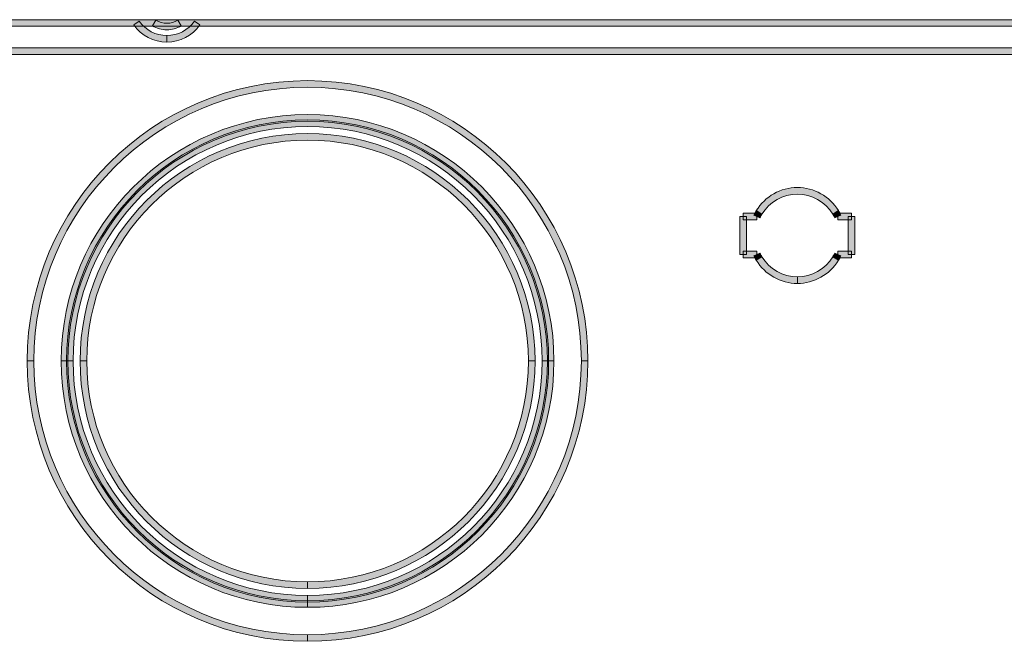
# Model space of a CAD drawing. Extents: x 0 to 1518, y -84 to 611.
# Drawn here: x 145 to 200, y 504 to 539 of the extents above; entities that cross this region are included whole.
import ezdxf

# ---------------------------------------------------------------- set-up
doc = ezdxf.new("R2010")
doc.units = 0
doc.header["$MEASUREMENT"] = 0
doc.layers.add('Layer 1', color=7, linetype='Continuous', lineweight=0)

msp = doc.modelspace()

# ---------------------------------------------------------------- hatches: boundary and pattern name
at = {"layer": 'Layer 1', "true_color": 0x000000, "transparency": 33554687}
h = msp.add_hatch(color=18, dxfattribs=at)
h.dxf.hatch_style = 2
h.paths.add_polyline_path([(379.806, 538.79), (117.443, 538.79), (117.443, 539.162), (379.806, 539.162)])
h = msp.add_hatch(color=18, dxfattribs=at)
h.dxf.hatch_style = 2
edge = h.paths.add_edge_path()
edge.add_spline(control_points=[(153.004, 537.901), (152.266, 537.901), (151.573, 538.263), (151.15, 538.869), (151.15, 538.869), (151.455, 539.081), (151.455, 539.081), (151.808, 538.575), (152.387, 538.273), (153.004, 538.273), (153.004, 538.273), (153.004, 537.901), (153.004, 537.901)], knot_values=[0, 0, 0, 0, 1, 1, 1, 2, 2, 2, 3, 3, 3, 4, 4, 4, 4], degree=3, periodic=0)
edge = h.paths.add_edge_path()
edge.add_spline(control_points=[(153.004, 537.901), (153.004, 537.901), (153.004, 538.273), (153.004, 538.273), (153.621, 538.273), (154.2, 538.575), (154.553, 539.081), (154.553, 539.081), (154.858, 538.869), (154.858, 538.869), (154.435, 538.263), (153.742, 537.901), (153.004, 537.901)], knot_values=[0, 0, 0, 0, 1, 1, 1, 2, 2, 2, 3, 3, 3, 4, 4, 4, 4], degree=3, periodic=0)
h = msp.add_hatch(color=18, dxfattribs=at)
h.dxf.hatch_style = 2
edge = h.paths.add_edge_path()
edge.add_spline(control_points=[(153.004, 538.592), (152.725, 538.592), (152.446, 538.667), (152.198, 538.816), (152.198, 538.816), (152.389, 539.135), (152.389, 539.135), (152.769, 538.907), (153.24, 538.907), (153.62, 539.135), (153.62, 539.135), (153.81, 538.816), (153.81, 538.816), (153.561, 538.667), (153.283, 538.592), (153.004, 538.592)], knot_values=[0, 0, 0, 0, 1, 1, 1, 2, 2, 2, 3, 3, 3, 4, 4, 4, 5, 5, 5, 5], degree=3, periodic=0)
h = msp.add_hatch(color=18, dxfattribs=at)
h.dxf.hatch_style = 2
h.paths.add_polyline_path([(281.42, 537.21), (122.58, 537.21), (122.58, 537.581), (281.42, 537.581)])
h = msp.add_hatch(color=18, dxfattribs=at)
h.dxf.hatch_style = 2
edge = h.paths.add_edge_path()
edge.add_spline(control_points=[(176.649, 519.995), (176.649, 519.995), (176.278, 519.995), (176.278, 519.995), (176.278, 528.471), (169.382, 535.366), (160.907, 535.366), (152.431, 535.366), (145.535, 528.471), (145.535, 519.995), (145.535, 519.995), (145.164, 519.995), (145.164, 519.995), (145.164, 528.676), (152.226, 535.738), (160.907, 535.738), (169.587, 535.738), (176.649, 528.676), (176.649, 519.995)], knot_values=[0, 0, 0, 0, 1, 1, 1, 2, 2, 2, 3, 3, 3, 4, 4, 4, 5, 5, 5, 6, 6, 6, 6], degree=3, periodic=0)
h = msp.add_hatch(color=18, dxfattribs=at)
h.dxf.hatch_style = 2
edge = h.paths.add_edge_path()
edge.add_spline(control_points=[(174.741, 519.995), (174.741, 519.995), (174.37, 519.995), (174.37, 519.995), (174.37, 527.419), (168.33, 533.458), (160.907, 533.458), (153.483, 533.458), (147.443, 527.419), (147.443, 519.995), (147.443, 519.995), (147.072, 519.995), (147.072, 519.995), (147.072, 527.623), (153.278, 533.83), (160.907, 533.83), (168.535, 533.83), (174.741, 527.623), (174.741, 519.995)], knot_values=[0, 0, 0, 0, 1, 1, 1, 2, 2, 2, 3, 3, 3, 4, 4, 4, 5, 5, 5, 6, 6, 6, 6], degree=3, periodic=0)
h = msp.add_hatch(color=18, dxfattribs=at)
h.dxf.hatch_style = 2
edge = h.paths.add_edge_path()
edge.add_spline(control_points=[(174.443, 519.995), (174.443, 519.995), (174.072, 519.995), (174.072, 519.995), (174.072, 527.254), (168.165, 533.161), (160.907, 533.161), (153.647, 533.161), (147.741, 527.254), (147.741, 519.995), (147.741, 519.995), (147.37, 519.995), (147.37, 519.995), (147.37, 527.459), (153.442, 533.532), (160.907, 533.532), (168.371, 533.532), (174.443, 527.459), (174.443, 519.995)], knot_values=[0, 0, 0, 0, 1, 1, 1, 2, 2, 2, 3, 3, 3, 4, 4, 4, 5, 5, 5, 6, 6, 6, 6], degree=3, periodic=0)
h = msp.add_hatch(color=18, dxfattribs=at)
h.dxf.hatch_style = 2
edge = h.paths.add_edge_path()
edge.add_spline(control_points=[(173.68, 519.995), (173.68, 519.995), (173.309, 519.995), (173.309, 519.995), (173.309, 526.833), (167.745, 532.397), (160.907, 532.397), (154.068, 532.397), (148.505, 526.833), (148.505, 519.995), (148.505, 519.995), (148.133, 519.995), (148.133, 519.995), (148.133, 527.039), (153.863, 532.769), (160.907, 532.769), (167.95, 532.769), (173.68, 527.039), (173.68, 519.995)], knot_values=[0, 0, 0, 0, 1, 1, 1, 2, 2, 2, 3, 3, 3, 4, 4, 4, 5, 5, 5, 6, 6, 6, 6], degree=3, periodic=0)
h = msp.add_hatch(color=18, dxfattribs=at)
h.dxf.hatch_style = 2
edge = h.paths.add_edge_path()
edge.add_spline(control_points=[(190.395, 528.246), (189.977, 528.937), (189.215, 529.367), (188.407, 529.367), (187.6, 529.367), (186.838, 528.937), (186.42, 528.246), (186.42, 528.246), (186.102, 528.438), (186.102, 528.438), (186.587, 529.24), (187.47, 529.738), (188.407, 529.738), (189.344, 529.738), (190.227, 529.24), (190.713, 528.438), (190.713, 528.438), (190.395, 528.246), (190.395, 528.246)], knot_values=[0, 0, 0, 0, 1, 1, 1, 2, 2, 2, 3, 3, 3, 4, 4, 4, 5, 5, 5, 6, 6, 6, 6], degree=3, periodic=0)
h = msp.add_hatch(color=18, dxfattribs=at)
h.dxf.hatch_style = 2
h.paths.add_polyline_path([(185.551, 525.977), (185.179, 525.977), (185.179, 528.11), (185.551, 528.11)])
h = msp.add_hatch(color=18, dxfattribs=at)
h.dxf.hatch_style = 2
h.paths.add_polyline_path([(186.136, 527.924), (185.365, 527.924), (185.365, 528.296), (186.136, 528.296)])
h = msp.add_hatch(color=18, dxfattribs=at)
h.dxf.hatch_style = 2
edge = h.paths.add_edge_path()
edge.add_spline(control_points=[(186.305, 528.031), (186.305, 528.031), (185.968, 528.189), (185.968, 528.189), (186.008, 528.275), (186.053, 528.358), (186.102, 528.439), (186.102, 528.439), (186.42, 528.246), (186.42, 528.246), (186.377, 528.177), (186.339, 528.105), (186.305, 528.031)], knot_values=[0, 0, 0, 0, 1, 1, 1, 2, 2, 2, 3, 3, 3, 4, 4, 4, 4], degree=3, periodic=0)
h = msp.add_hatch(color=18, dxfattribs=at)
h.dxf.hatch_style = 2
edge = h.paths.add_edge_path()
edge.add_spline(control_points=[(190.51, 528.032), (190.476, 528.105), (190.437, 528.177), (190.395, 528.247), (190.395, 528.247), (190.713, 528.438), (190.713, 528.438), (190.762, 528.358), (190.807, 528.274), (190.847, 528.189), (190.847, 528.189), (190.51, 528.032), (190.51, 528.032)], knot_values=[0, 0, 0, 0, 1, 1, 1, 2, 2, 2, 3, 3, 3, 4, 4, 4, 4], degree=3, periodic=0)
h = msp.add_hatch(color=18, dxfattribs=at)
h.dxf.hatch_style = 2
h.paths.add_polyline_path([(191.45, 527.924), (190.678, 527.924), (190.678, 528.296), (191.45, 528.296)])
h = msp.add_hatch(color=18, dxfattribs=at)
h.dxf.hatch_style = 2
h.paths.add_polyline_path([(191.636, 525.977), (191.264, 525.977), (191.264, 528.11), (191.636, 528.11)])
h = msp.add_hatch(color=18, dxfattribs=at)
h.dxf.hatch_style = 2
h.paths.add_polyline_path([(186.136, 525.791), (185.365, 525.791), (185.365, 526.163), (186.136, 526.163)])
h = msp.add_hatch(color=18, dxfattribs=at)
h.dxf.hatch_style = 2
edge = h.paths.add_edge_path()
edge.add_spline(control_points=[(186.102, 525.648), (186.053, 525.729), (186.008, 525.812), (185.968, 525.897), (185.968, 525.897), (186.305, 526.056), (186.305, 526.056), (186.339, 525.982), (186.377, 525.91), (186.42, 525.841), (186.42, 525.841), (186.102, 525.648), (186.102, 525.648)], knot_values=[0, 0, 0, 0, 1, 1, 1, 2, 2, 2, 3, 3, 3, 4, 4, 4, 4], degree=3, periodic=0)
h = msp.add_hatch(color=18, dxfattribs=at)
h.dxf.hatch_style = 2
edge = h.paths.add_edge_path()
edge.add_spline(control_points=[(188.407, 524.349), (187.47, 524.349), (186.587, 524.847), (186.102, 525.648), (186.102, 525.648), (186.42, 525.841), (186.42, 525.841), (186.838, 525.149), (187.6, 524.72), (188.407, 524.72), (188.407, 524.72), (188.407, 524.349), (188.407, 524.349)], knot_values=[0, 0, 0, 0, 1, 1, 1, 2, 2, 2, 3, 3, 3, 4, 4, 4, 4], degree=3, periodic=0)
edge = h.paths.add_edge_path()
edge.add_spline(control_points=[(188.407, 524.349), (188.407, 524.349), (188.407, 524.72), (188.407, 524.72), (189.215, 524.72), (189.977, 525.149), (190.395, 525.841), (190.395, 525.841), (190.713, 525.648), (190.713, 525.648), (190.227, 524.847), (189.344, 524.349), (188.407, 524.349)], knot_values=[0, 0, 0, 0, 1, 1, 1, 2, 2, 2, 3, 3, 3, 4, 4, 4, 4], degree=3, periodic=0)
h = msp.add_hatch(color=18, dxfattribs=at)
h.dxf.hatch_style = 2
edge = h.paths.add_edge_path()
edge.add_spline(control_points=[(190.713, 525.648), (190.713, 525.648), (190.395, 525.84), (190.395, 525.84), (190.437, 525.91), (190.476, 525.982), (190.51, 526.056), (190.51, 526.056), (190.847, 525.898), (190.847, 525.898), (190.807, 525.812), (190.762, 525.729), (190.713, 525.648)], knot_values=[0, 0, 0, 0, 1, 1, 1, 2, 2, 2, 3, 3, 3, 4, 4, 4, 4], degree=3, periodic=0)
h = msp.add_hatch(color=18, dxfattribs=at)
h.dxf.hatch_style = 2
h.paths.add_polyline_path([(191.45, 525.791), (190.678, 525.791), (190.678, 526.163), (191.45, 526.163)])
h = msp.add_hatch(color=18, dxfattribs=at)
h.dxf.hatch_style = 2
edge = h.paths.add_edge_path()
edge.add_spline(control_points=[(160.907, 504.252), (152.226, 504.252), (145.164, 511.314), (145.164, 519.995), (145.164, 519.995), (145.535, 519.995), (145.535, 519.995), (145.535, 511.519), (152.431, 504.624), (160.907, 504.624), (160.907, 504.624), (160.907, 504.252), (160.907, 504.252)], knot_values=[0, 0, 0, 0, 1, 1, 1, 2, 2, 2, 3, 3, 3, 4, 4, 4, 4], degree=3, periodic=0)
edge = h.paths.add_edge_path()
edge.add_spline(control_points=[(160.907, 504.252), (160.907, 504.252), (160.907, 504.624), (160.907, 504.624), (169.382, 504.624), (176.278, 511.519), (176.278, 519.995), (176.278, 519.995), (176.649, 519.995), (176.649, 519.995), (176.649, 511.314), (169.587, 504.252), (160.907, 504.252)], knot_values=[0, 0, 0, 0, 1, 1, 1, 2, 2, 2, 3, 3, 3, 4, 4, 4, 4], degree=3, periodic=0)
h = msp.add_hatch(color=18, dxfattribs=at)
h.dxf.hatch_style = 2
edge = h.paths.add_edge_path()
edge.add_spline(control_points=[(160.907, 506.161), (153.278, 506.161), (147.072, 512.367), (147.072, 519.995), (147.072, 519.995), (147.443, 519.995), (147.443, 519.995), (147.443, 512.572), (153.483, 506.532), (160.907, 506.532), (160.907, 506.532), (160.907, 506.161), (160.907, 506.161)], knot_values=[0, 0, 0, 0, 1, 1, 1, 2, 2, 2, 3, 3, 3, 4, 4, 4, 4], degree=3, periodic=0)
edge = h.paths.add_edge_path()
edge.add_spline(control_points=[(160.907, 506.161), (160.907, 506.161), (160.907, 506.532), (160.907, 506.532), (168.33, 506.532), (174.37, 512.572), (174.37, 519.995), (174.37, 519.995), (174.741, 519.995), (174.741, 519.995), (174.741, 512.367), (168.535, 506.161), (160.907, 506.161)], knot_values=[0, 0, 0, 0, 1, 1, 1, 2, 2, 2, 3, 3, 3, 4, 4, 4, 4], degree=3, periodic=0)
h = msp.add_hatch(color=18, dxfattribs=at)
h.dxf.hatch_style = 2
edge = h.paths.add_edge_path()
edge.add_spline(control_points=[(160.907, 506.458), (153.442, 506.458), (147.37, 512.531), (147.37, 519.995), (147.37, 519.995), (147.741, 519.995), (147.741, 519.995), (147.741, 512.736), (153.647, 506.83), (160.907, 506.83), (160.907, 506.83), (160.907, 506.458), (160.907, 506.458)], knot_values=[0, 0, 0, 0, 1, 1, 1, 2, 2, 2, 3, 3, 3, 4, 4, 4, 4], degree=3, periodic=0)
edge = h.paths.add_edge_path()
edge.add_spline(control_points=[(160.907, 506.458), (160.907, 506.458), (160.907, 506.83), (160.907, 506.83), (168.165, 506.83), (174.072, 512.736), (174.072, 519.995), (174.072, 519.995), (174.443, 519.995), (174.443, 519.995), (174.443, 512.531), (168.371, 506.458), (160.907, 506.458)], knot_values=[0, 0, 0, 0, 1, 1, 1, 2, 2, 2, 3, 3, 3, 4, 4, 4, 4], degree=3, periodic=0)
h = msp.add_hatch(color=18, dxfattribs=at)
h.dxf.hatch_style = 2
edge = h.paths.add_edge_path()
edge.add_spline(control_points=[(160.907, 507.222), (153.863, 507.222), (148.133, 512.952), (148.133, 519.995), (148.133, 519.995), (148.505, 519.995), (148.505, 519.995), (148.505, 513.157), (154.068, 507.593), (160.907, 507.593), (160.907, 507.593), (160.907, 507.222), (160.907, 507.222)], knot_values=[0, 0, 0, 0, 1, 1, 1, 2, 2, 2, 3, 3, 3, 4, 4, 4, 4], degree=3, periodic=0)
edge = h.paths.add_edge_path()
edge.add_spline(control_points=[(160.907, 507.222), (160.907, 507.222), (160.907, 507.593), (160.907, 507.593), (167.745, 507.593), (173.309, 513.157), (173.309, 519.995), (173.309, 519.995), (173.68, 519.995), (173.68, 519.995), (173.68, 512.952), (167.95, 507.222), (160.907, 507.222)], knot_values=[0, 0, 0, 0, 1, 1, 1, 2, 2, 2, 3, 3, 3, 4, 4, 4, 4], degree=3, periodic=0)

# ---------------------------------------------------------------- linework, layer by layer
at = {"layer": 'Layer 1'}
for points in [[(379.806, 538.79), (117.443, 538.79), (117.443, 539.162), (379.806, 539.162)], [(281.42, 537.21), (122.58, 537.21), (122.58, 537.581), (281.42, 537.581)], [(185.551, 525.977), (185.179, 525.977), (185.179, 528.11), (185.551, 528.11)], [(186.136, 527.924), (185.365, 527.924), (185.365, 528.296), (186.136, 528.296)], [(191.45, 527.924), (190.678, 527.924), (190.678, 528.296), (191.45, 528.296)], [(191.636, 525.977), (191.264, 525.977), (191.264, 528.11), (191.636, 528.11)], [(186.136, 525.791), (185.365, 525.791), (185.365, 526.163), (186.136, 526.163)], [(191.45, 525.791), (190.678, 525.791), (190.678, 526.163), (191.45, 526.163)]]:
    msp.add_lwpolyline(points, close=True, dxfattribs=at)
for points, knots in [([(153.004, 537.901), (152.266, 537.901), (151.573, 538.263), (151.15, 538.869), (151.15, 538.869), (151.455, 539.081), (151.455, 539.081), (151.808, 538.575), (152.387, 538.273), (153.004, 538.273), (153.004, 538.273), (153.004, 537.901), (153.004, 537.901)], [0, 0, 0, 0, 1, 1, 1, 2, 2, 2, 3, 3, 3, 4, 4, 4, 4]), ([(153.004, 538.592), (152.725, 538.592), (152.446, 538.667), (152.198, 538.816), (152.198, 538.816), (152.389, 539.135), (152.389, 539.135), (152.769, 538.907), (153.24, 538.907), (153.62, 539.135), (153.62, 539.135), (153.81, 538.816), (153.81, 538.816), (153.561, 538.667), (153.283, 538.592), (153.004, 538.592)], [0, 0, 0, 0, 1, 1, 1, 2, 2, 2, 3, 3, 3, 4, 4, 4, 5, 5, 5, 5]), ([(153.004, 537.901), (153.004, 537.901), (153.004, 538.273), (153.004, 538.273), (153.621, 538.273), (154.2, 538.575), (154.553, 539.081), (154.553, 539.081), (154.858, 538.869), (154.858, 538.869), (154.435, 538.263), (153.742, 537.901), (153.004, 537.901)], [0, 0, 0, 0, 1, 1, 1, 2, 2, 2, 3, 3, 3, 4, 4, 4, 4]), ([(176.649, 519.995), (176.649, 519.995), (176.278, 519.995), (176.278, 519.995), (176.278, 528.471), (169.382, 535.366), (160.907, 535.366), (152.431, 535.366), (145.535, 528.471), (145.535, 519.995), (145.535, 519.995), (145.164, 519.995), (145.164, 519.995), (145.164, 528.676), (152.226, 535.738), (160.907, 535.738), (169.587, 535.738), (176.649, 528.676), (176.649, 519.995)], [0, 0, 0, 0, 1, 1, 1, 2, 2, 2, 3, 3, 3, 4, 4, 4, 5, 5, 5, 6, 6, 6, 6]), ([(174.741, 519.995), (174.741, 519.995), (174.37, 519.995), (174.37, 519.995), (174.37, 527.419), (168.33, 533.458), (160.907, 533.458), (153.483, 533.458), (147.443, 527.419), (147.443, 519.995), (147.443, 519.995), (147.072, 519.995), (147.072, 519.995), (147.072, 527.623), (153.278, 533.83), (160.907, 533.83), (168.535, 533.83), (174.741, 527.623), (174.741, 519.995)], [0, 0, 0, 0, 1, 1, 1, 2, 2, 2, 3, 3, 3, 4, 4, 4, 5, 5, 5, 6, 6, 6, 6]), ([(174.443, 519.995), (174.443, 519.995), (174.072, 519.995), (174.072, 519.995), (174.072, 527.254), (168.165, 533.161), (160.907, 533.161), (153.647, 533.161), (147.741, 527.254), (147.741, 519.995), (147.741, 519.995), (147.37, 519.995), (147.37, 519.995), (147.37, 527.459), (153.442, 533.532), (160.907, 533.532), (168.371, 533.532), (174.443, 527.459), (174.443, 519.995)], [0, 0, 0, 0, 1, 1, 1, 2, 2, 2, 3, 3, 3, 4, 4, 4, 5, 5, 5, 6, 6, 6, 6]), ([(173.68, 519.995), (173.68, 519.995), (173.309, 519.995), (173.309, 519.995), (173.309, 526.833), (167.745, 532.397), (160.907, 532.397), (154.068, 532.397), (148.505, 526.833), (148.505, 519.995), (148.505, 519.995), (148.133, 519.995), (148.133, 519.995), (148.133, 527.039), (153.863, 532.769), (160.907, 532.769), (167.95, 532.769), (173.68, 527.039), (173.68, 519.995)], [0, 0, 0, 0, 1, 1, 1, 2, 2, 2, 3, 3, 3, 4, 4, 4, 5, 5, 5, 6, 6, 6, 6]), ([(190.395, 528.246), (189.977, 528.937), (189.215, 529.367), (188.407, 529.367), (187.6, 529.367), (186.838, 528.937), (186.42, 528.246), (186.42, 528.246), (186.102, 528.438), (186.102, 528.438), (186.587, 529.24), (187.47, 529.738), (188.407, 529.738), (189.344, 529.738), (190.227, 529.24), (190.713, 528.438), (190.713, 528.438), (190.395, 528.246), (190.395, 528.246)], [0, 0, 0, 0, 1, 1, 1, 2, 2, 2, 3, 3, 3, 4, 4, 4, 5, 5, 5, 6, 6, 6, 6]), ([(186.305, 528.031), (186.305, 528.031), (185.968, 528.189), (185.968, 528.189), (186.008, 528.275), (186.053, 528.358), (186.102, 528.439), (186.102, 528.439), (186.42, 528.246), (186.42, 528.246), (186.377, 528.177), (186.339, 528.105), (186.305, 528.031)], [0, 0, 0, 0, 1, 1, 1, 2, 2, 2, 3, 3, 3, 4, 4, 4, 4]), ([(190.51, 528.032), (190.476, 528.105), (190.437, 528.177), (190.395, 528.247), (190.395, 528.247), (190.713, 528.438), (190.713, 528.438), (190.762, 528.358), (190.807, 528.274), (190.847, 528.189), (190.847, 528.189), (190.51, 528.032), (190.51, 528.032)], [0, 0, 0, 0, 1, 1, 1, 2, 2, 2, 3, 3, 3, 4, 4, 4, 4]), ([(186.102, 525.648), (186.053, 525.729), (186.008, 525.812), (185.968, 525.897), (185.968, 525.897), (186.305, 526.056), (186.305, 526.056), (186.339, 525.982), (186.377, 525.91), (186.42, 525.841), (186.42, 525.841), (186.102, 525.648), (186.102, 525.648)], [0, 0, 0, 0, 1, 1, 1, 2, 2, 2, 3, 3, 3, 4, 4, 4, 4]), ([(188.407, 524.349), (187.47, 524.349), (186.587, 524.847), (186.102, 525.648), (186.102, 525.648), (186.42, 525.841), (186.42, 525.841), (186.838, 525.149), (187.6, 524.72), (188.407, 524.72), (188.407, 524.72), (188.407, 524.349), (188.407, 524.349)], [0, 0, 0, 0, 1, 1, 1, 2, 2, 2, 3, 3, 3, 4, 4, 4, 4]), ([(188.407, 524.349), (188.407, 524.349), (188.407, 524.72), (188.407, 524.72), (189.215, 524.72), (189.977, 525.149), (190.395, 525.841), (190.395, 525.841), (190.713, 525.648), (190.713, 525.648), (190.227, 524.847), (189.344, 524.349), (188.407, 524.349)], [0, 0, 0, 0, 1, 1, 1, 2, 2, 2, 3, 3, 3, 4, 4, 4, 4]), ([(190.713, 525.648), (190.713, 525.648), (190.395, 525.84), (190.395, 525.84), (190.437, 525.91), (190.476, 525.982), (190.51, 526.056), (190.51, 526.056), (190.847, 525.898), (190.847, 525.898), (190.807, 525.812), (190.762, 525.729), (190.713, 525.648)], [0, 0, 0, 0, 1, 1, 1, 2, 2, 2, 3, 3, 3, 4, 4, 4, 4]), ([(160.907, 504.252), (152.226, 504.252), (145.164, 511.314), (145.164, 519.995), (145.164, 519.995), (145.535, 519.995), (145.535, 519.995), (145.535, 511.519), (152.431, 504.624), (160.907, 504.624), (160.907, 504.624), (160.907, 504.252), (160.907, 504.252)], [0, 0, 0, 0, 1, 1, 1, 2, 2, 2, 3, 3, 3, 4, 4, 4, 4]), ([(160.907, 506.161), (153.278, 506.161), (147.072, 512.367), (147.072, 519.995), (147.072, 519.995), (147.443, 519.995), (147.443, 519.995), (147.443, 512.572), (153.483, 506.532), (160.907, 506.532), (160.907, 506.532), (160.907, 506.161), (160.907, 506.161)], [0, 0, 0, 0, 1, 1, 1, 2, 2, 2, 3, 3, 3, 4, 4, 4, 4]), ([(160.907, 506.458), (153.442, 506.458), (147.37, 512.531), (147.37, 519.995), (147.37, 519.995), (147.741, 519.995), (147.741, 519.995), (147.741, 512.736), (153.647, 506.83), (160.907, 506.83), (160.907, 506.83), (160.907, 506.458), (160.907, 506.458)], [0, 0, 0, 0, 1, 1, 1, 2, 2, 2, 3, 3, 3, 4, 4, 4, 4]), ([(160.907, 507.222), (153.863, 507.222), (148.133, 512.952), (148.133, 519.995), (148.133, 519.995), (148.505, 519.995), (148.505, 519.995), (148.505, 513.157), (154.068, 507.593), (160.907, 507.593), (160.907, 507.593), (160.907, 507.222), (160.907, 507.222)], [0, 0, 0, 0, 1, 1, 1, 2, 2, 2, 3, 3, 3, 4, 4, 4, 4]), ([(160.907, 506.458), (160.907, 506.458), (160.907, 506.83), (160.907, 506.83), (168.165, 506.83), (174.072, 512.736), (174.072, 519.995), (174.072, 519.995), (174.443, 519.995), (174.443, 519.995), (174.443, 512.531), (168.371, 506.458), (160.907, 506.458)], [0, 0, 0, 0, 1, 1, 1, 2, 2, 2, 3, 3, 3, 4, 4, 4, 4]), ([(160.907, 506.161), (160.907, 506.161), (160.907, 506.532), (160.907, 506.532), (168.33, 506.532), (174.37, 512.572), (174.37, 519.995), (174.37, 519.995), (174.741, 519.995), (174.741, 519.995), (174.741, 512.367), (168.535, 506.161), (160.907, 506.161)], [0, 0, 0, 0, 1, 1, 1, 2, 2, 2, 3, 3, 3, 4, 4, 4, 4]), ([(160.907, 507.222), (160.907, 507.222), (160.907, 507.593), (160.907, 507.593), (167.745, 507.593), (173.309, 513.157), (173.309, 519.995), (173.309, 519.995), (173.68, 519.995), (173.68, 519.995), (173.68, 512.952), (167.95, 507.222), (160.907, 507.222)], [0, 0, 0, 0, 1, 1, 1, 2, 2, 2, 3, 3, 3, 4, 4, 4, 4]), ([(160.907, 504.252), (160.907, 504.252), (160.907, 504.624), (160.907, 504.624), (169.382, 504.624), (176.278, 511.519), (176.278, 519.995), (176.278, 519.995), (176.649, 519.995), (176.649, 519.995), (176.649, 511.314), (169.587, 504.252), (160.907, 504.252)], [0, 0, 0, 0, 1, 1, 1, 2, 2, 2, 3, 3, 3, 4, 4, 4, 4])]:
    msp.add_open_spline(points, degree=3, knots=knots, dxfattribs=at)

doc.saveas('drawing.dxf')
